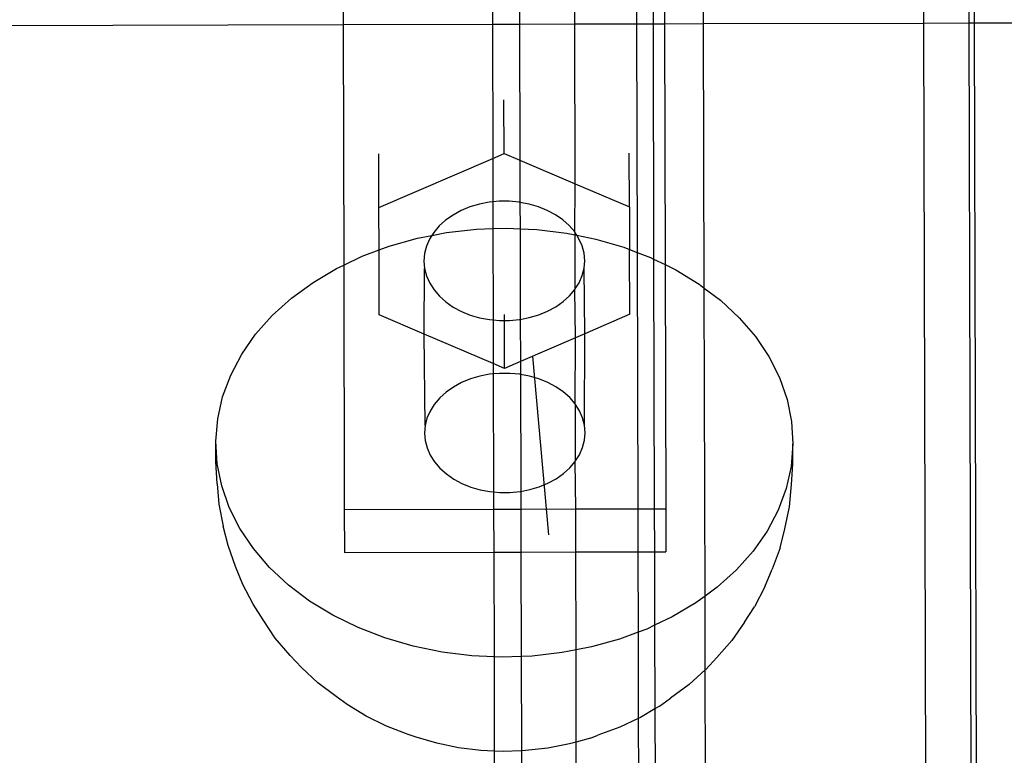
# Model space of a CAD drawing. Extents: x -2769 to 2737, y -4059 to 3387.
# Drawn here: x -1235 to -1173, y -1646 to -1600 of the extents above; entities that cross this region are included whole.
import ezdxf

# ---------------------------------------------------------------- set-up
doc = ezdxf.new("R2010")
doc.units = 0
doc.layers.get('0').update_dxf_attribs({"linetype": 'CONTINUOUS'})

msp = doc.modelspace()

# ---------------------------------------------------------------- linework, layer by layer
for p, q in [((-1203.558, -1598.766), (-1203.553, -1600.774)), ((-1200.118, -1600.765), (-1200.122, -1598.757)), ((-1196.279, -1598.747), (-1196.274, -1600.755)), ((-1195.248, -1598.744), (-1195.243, -1600.752)), ((-1194.541, -1598.743), (-1194.536, -1600.75)), ((-1192.097, -1600.743), (-1192.102, -1598.736)), ((-1178.388, -1600.707), (-1178.393, -1598.7)), ((-1175.59, -1598.692), (-1175.585, -1600.7)), ((-1175.243, -1600.699), (-1175.248, -1598.691)), ((-1214.541, -1598.796), (-1214.536, -1600.803)), ((-1205.248, -1598.771), (-1205.242, -1600.778)), ((-1214.536, -1600.803), (-1240.275, -1600.871)), ((-1205.242, -1600.778), (-1214.536, -1600.803)), ((-1214.536, -1600.803), (-1214.496, -1615.747)), ((-1203.553, -1600.774), (-1205.242, -1600.778)), ((-1205.242, -1600.778), (-1205.22, -1609.109)), ((-1200.118, -1600.765), (-1203.553, -1600.774)), ((-1203.553, -1600.774), (-1203.54, -1609.219)), ((-1196.274, -1600.755), (-1200.118, -1600.765)), ((-1200.097, -1610.685), (-1200.118, -1600.765)), ((-1195.243, -1600.752), (-1196.274, -1600.755)), ((-1196.274, -1600.755), (-1196.236, -1614.961)), ((-1194.536, -1600.75), (-1195.243, -1600.752)), ((-1195.243, -1600.752), (-1195.204, -1615.378)), ((-1192.097, -1600.743), (-1194.536, -1600.75)), ((-1194.536, -1600.75), (-1194.496, -1615.725)), ((-1178.388, -1600.707), (-1192.097, -1600.743)), ((-1192.053, -1617.18), (-1192.097, -1600.743)), ((-1175.585, -1600.7), (-1178.388, -1600.707)), ((-1177.812, -1817.745), (-1178.388, -1600.707)), ((-1175.243, -1600.699), (-1175.585, -1600.7)), ((-1175.585, -1600.7), (-1175.009, -1817.738)), ((-1166.518, -1600.676), (-1175.243, -1600.699)), ((-1174.666, -1817.737), (-1175.243, -1600.699)), ((-1204.515, -1608.804), (-1204.524, -1605.458)), ((-1212.3, -1612.169), (-1212.309, -1608.823)), ((-1212.3, -1612.169), (-1205.22, -1609.109)), ((-1205.22, -1609.109), (-1204.515, -1608.804)), ((-1205.22, -1609.109), (-1205.213, -1611.822)), ((-1204.515, -1608.804), (-1203.54, -1609.219)), ((-1196.712, -1612.127), (-1196.721, -1608.782)), ((-1203.54, -1609.219), (-1200.097, -1610.685)), ((-1203.54, -1609.219), (-1203.524, -1611.848)), ((-1200.12, -1613.69), (-1200.097, -1610.685)), ((-1200.097, -1610.685), (-1196.712, -1612.127)), ((-1212.293, -1614.808), (-1212.3, -1612.169)), ((-1206.635, -1612.136), (-1207.184, -1612.362)), ((-1206.051, -1611.962), (-1206.635, -1612.136)), ((-1205.444, -1611.845), (-1206.051, -1611.962)), ((-1205.213, -1611.822), (-1205.444, -1611.845)), ((-1204.821, -1611.784), (-1205.213, -1611.822)), ((-1205.213, -1611.822), (-1205.209, -1613.485)), ((-1204.193, -1611.783), (-1204.821, -1611.784)), ((-1203.57, -1611.84), (-1204.193, -1611.783)), ((-1203.524, -1611.848), (-1203.57, -1611.84)), ((-1202.961, -1611.954), (-1203.524, -1611.848)), ((-1203.524, -1611.848), (-1203.519, -1613.492)), ((-1202.377, -1612.124), (-1202.961, -1611.954)), ((-1201.826, -1612.348), (-1202.377, -1612.124)), ((-1196.712, -1612.127), (-1196.705, -1614.781)), ((-1207.692, -1612.637), (-1208.149, -1612.958)), ((-1207.184, -1612.362), (-1207.692, -1612.637)), ((-1201.318, -1612.62), (-1201.826, -1612.348)), ((-1200.859, -1612.939), (-1201.318, -1612.62)), ((-1208.548, -1613.319), (-1208.883, -1613.714)), ((-1208.149, -1612.958), (-1208.548, -1613.319)), ((-1205.209, -1613.485), (-1204.351, -1613.456)), ((-1204.351, -1613.456), (-1203.519, -1613.492)), ((-1200.458, -1613.297), (-1200.859, -1612.939)), ((-1200.12, -1613.69), (-1200.458, -1613.297)), ((-1211.668, -1614.575), (-1209.907, -1614.083)), ((-1209.907, -1614.083), (-1209.006, -1613.908)), ((-1209.006, -1613.908), (-1209.15, -1614.136)), ((-1208.883, -1613.714), (-1209.006, -1613.908)), ((-1209.006, -1613.908), (-1208.088, -1613.73)), ((-1208.088, -1613.73), (-1206.229, -1613.52)), ((-1206.229, -1613.52), (-1205.209, -1613.485)), ((-1205.209, -1613.485), (-1205.194, -1619.165)), ((-1203.519, -1613.492), (-1202.475, -1613.538)), ((-1203.519, -1613.492), (-1203.504, -1619.13)), ((-1202.475, -1613.538), (-1200.621, -1613.765)), ((-1200.621, -1613.765), (-1200.09, -1613.874)), ((-1200.091, -1613.737), (-1200.12, -1613.69)), ((-1199.99, -1613.894), (-1200.091, -1613.737)), ((-1200.09, -1613.874), (-1200.091, -1613.737)), ((-1200.09, -1613.874), (-1199.99, -1613.894)), ((-1200.083, -1617.227), (-1200.09, -1613.874)), ((-1199.852, -1614.112), (-1199.99, -1613.894)), ((-1199.99, -1613.894), (-1198.809, -1614.135)), ((-1212.293, -1614.808), (-1211.668, -1614.575)), ((-1209.342, -1614.581), (-1209.459, -1615.039)), ((-1209.15, -1614.136), (-1209.342, -1614.581)), ((-1199.657, -1614.555), (-1199.852, -1614.112)), ((-1199.538, -1615.013), (-1199.657, -1614.555)), ((-1198.809, -1614.135), (-1197.059, -1614.644)), ((-1197.059, -1614.644), (-1196.705, -1614.781)), ((-1214.496, -1615.747), (-1213.349, -1615.202)), ((-1213.349, -1615.202), (-1212.293, -1614.808)), ((-1212.282, -1618.857), (-1212.293, -1614.808)), ((-1209.459, -1615.039), (-1209.497, -1615.505)), ((-1199.497, -1615.479), (-1199.538, -1615.013)), ((-1196.705, -1614.781), (-1196.236, -1614.961)), ((-1196.694, -1618.815), (-1196.705, -1614.781)), ((-1196.236, -1614.961), (-1195.391, -1615.286)), ((-1196.236, -1614.961), (-1196.194, -1630.921)), ((-1195.391, -1615.286), (-1195.204, -1615.378)), ((-1214.934, -1615.955), (-1214.496, -1615.747)), ((-1214.496, -1615.747), (-1214.456, -1630.969)), ((-1209.497, -1615.505), (-1209.456, -1615.971)), ((-1199.535, -1615.944), (-1199.497, -1615.479)), ((-1195.204, -1615.378), (-1194.496, -1615.725)), ((-1195.204, -1615.378), (-1195.162, -1630.918)), ((-1194.496, -1615.725), (-1193.823, -1616.054)), ((-1194.496, -1615.725), (-1194.456, -1630.916)), ((-1216.404, -1616.827), (-1214.934, -1615.955)), ((-1209.485, -1620.048), (-1209.456, -1615.971)), ((-1209.456, -1615.971), (-1209.337, -1616.429)), ((-1209.337, -1616.429), (-1209.142, -1616.872)), ((-1199.845, -1616.847), (-1199.652, -1616.403)), ((-1199.652, -1616.403), (-1199.535, -1615.944)), ((-1199.485, -1620.022), (-1199.535, -1615.944)), ((-1193.823, -1616.054), (-1192.372, -1616.94)), ((-1217.744, -1617.809), (-1216.404, -1616.827)), ((-1209.142, -1616.872), (-1208.874, -1617.294)), ((-1200.083, -1617.227), (-1199.845, -1616.847)), ((-1192.372, -1616.94), (-1192.053, -1617.18)), ((-1208.874, -1617.294), (-1208.536, -1617.687)), ((-1208.536, -1617.687), (-1208.135, -1618.045)), ((-1200.845, -1618.026), (-1200.446, -1617.665)), ((-1200.446, -1617.665), (-1200.111, -1617.27)), ((-1200.111, -1617.27), (-1200.083, -1617.227)), ((-1200.077, -1620.278), (-1200.111, -1617.27)), ((-1192.053, -1617.18), (-1191.053, -1617.934)), ((-1192.003, -1636.35), (-1192.053, -1617.18)), ((-1218.938, -1618.889), (-1217.744, -1617.809)), ((-1208.135, -1618.045), (-1207.677, -1618.363)), ((-1207.677, -1618.363), (-1207.168, -1618.636)), ((-1201.81, -1618.622), (-1201.302, -1618.346)), ((-1201.302, -1618.346), (-1200.845, -1618.026)), ((-1191.053, -1617.934), (-1189.882, -1619.026)), ((-1219.974, -1620.056), (-1218.938, -1618.889)), ((-1209.485, -1620.048), (-1212.282, -1618.857)), ((-1207.168, -1618.636), (-1206.617, -1618.86)), ((-1206.617, -1618.86), (-1206.033, -1619.03)), ((-1204.487, -1619.2), (-1204.488, -1618.835)), ((-1202.943, -1619.022), (-1202.359, -1618.848)), ((-1202.359, -1618.848), (-1201.81, -1618.622)), ((-1196.694, -1618.815), (-1199.485, -1620.022)), ((-1206.033, -1619.03), (-1205.424, -1619.144)), ((-1205.424, -1619.144), (-1205.194, -1619.165)), ((-1205.194, -1619.165), (-1204.801, -1619.201)), ((-1205.194, -1619.165), (-1205.186, -1621.879)), ((-1204.801, -1619.201), (-1204.487, -1619.2)), ((-1204.487, -1619.2), (-1204.173, -1619.199)), ((-1204.479, -1622.18), (-1204.487, -1619.2)), ((-1204.173, -1619.199), (-1203.55, -1619.139)), ((-1203.55, -1619.139), (-1203.504, -1619.13)), ((-1203.504, -1619.13), (-1202.943, -1619.022)), ((-1203.504, -1619.13), (-1203.497, -1621.756)), ((-1189.882, -1619.026), (-1188.871, -1620.202)), ((-1220.841, -1621.296), (-1219.974, -1620.056)), ((-1205.186, -1621.879), (-1209.485, -1620.048)), ((-1209.43, -1625.745), (-1209.485, -1620.048)), ((-1199.485, -1620.022), (-1200.077, -1620.278)), ((-1199.509, -1625.719), (-1199.485, -1620.022)), ((-1188.871, -1620.202), (-1188.03, -1621.451)), ((-1200.077, -1620.278), (-1203.497, -1621.756)), ((-1200.092, -1624.396), (-1200.077, -1620.278)), ((-1221.529, -1622.597), (-1220.841, -1621.296)), ((-1201.721, -1632.543), (-1202.724, -1621.422)), ((-1204.479, -1622.18), (-1205.186, -1621.879)), ((-1205.186, -1621.879), (-1205.185, -1622.528)), ((-1203.497, -1621.756), (-1204.479, -1622.18)), ((-1203.497, -1621.756), (-1203.495, -1622.554)), ((-1188.03, -1621.451), (-1187.371, -1622.758)), ((-1222.029, -1623.944), (-1221.529, -1622.597)), ((-1206.023, -1622.668), (-1206.606, -1622.841)), ((-1205.415, -1622.55), (-1206.023, -1622.668)), ((-1205.185, -1622.528), (-1205.415, -1622.55)), ((-1204.792, -1622.49), (-1205.185, -1622.528)), ((-1205.185, -1622.528), (-1205.165, -1629.871)), ((-1204.164, -1622.489), (-1204.792, -1622.49)), ((-1203.541, -1622.545), (-1204.164, -1622.489)), ((-1203.495, -1622.554), (-1203.541, -1622.545)), ((-1202.933, -1622.66), (-1203.495, -1622.554)), ((-1203.495, -1622.554), (-1203.476, -1629.836)), ((-1202.349, -1622.83), (-1202.933, -1622.66)), ((-1207.156, -1623.068), (-1207.663, -1623.343)), ((-1206.606, -1622.841), (-1207.156, -1623.068)), ((-1201.798, -1623.053), (-1202.349, -1622.83)), ((-1201.289, -1623.326), (-1201.798, -1623.053)), ((-1187.371, -1622.758), (-1186.899, -1624.109)), ((-1208.12, -1623.664), (-1208.519, -1624.024)), ((-1207.663, -1623.343), (-1208.12, -1623.664)), ((-1200.831, -1623.644), (-1201.289, -1623.326)), ((-1200.429, -1624.003), (-1200.831, -1623.644)), ((-1222.338, -1625.322), (-1222.029, -1623.944)), ((-1208.855, -1624.419), (-1209.121, -1624.842)), ((-1208.519, -1624.024), (-1208.855, -1624.419)), ((-1200.092, -1624.396), (-1200.429, -1624.003)), ((-1200.068, -1624.433), (-1200.092, -1624.396)), ((-1199.823, -1624.818), (-1200.068, -1624.433)), ((-1200.061, -1627.942), (-1200.068, -1624.433)), ((-1186.899, -1624.109), (-1186.619, -1625.49)), ((-1209.121, -1624.842), (-1209.314, -1625.286)), ((-1199.628, -1625.261), (-1199.823, -1624.818)), ((-1222.452, -1626.717), (-1222.338, -1625.322)), ((-1209.314, -1625.286), (-1209.43, -1625.745)), ((-1199.509, -1625.719), (-1199.628, -1625.261)), ((-1199.469, -1626.184), (-1199.509, -1625.719)), ((-1186.619, -1625.49), (-1186.536, -1626.886)), ((-1209.43, -1625.745), (-1209.469, -1626.211)), ((-1209.469, -1626.211), (-1209.428, -1626.677)), ((-1199.507, -1626.65), (-1199.469, -1626.184)), ((-1222.368, -1628.112), (-1222.452, -1626.717)), ((-1222.448, -1627.979), (-1222.452, -1626.717)), ((-1209.428, -1626.677), (-1209.309, -1627.135)), ((-1199.623, -1627.109), (-1199.507, -1626.65)), ((-1186.536, -1626.886), (-1186.649, -1628.28)), ((-1186.533, -1628.148), (-1186.536, -1626.886)), ((-1209.309, -1627.135), (-1209.114, -1627.578)), ((-1200.061, -1627.942), (-1199.816, -1627.553)), ((-1199.816, -1627.553), (-1199.623, -1627.109)), ((-1222.365, -1629.374), (-1222.448, -1627.979)), ((-1222.089, -1629.493), (-1222.368, -1628.112)), ((-1209.114, -1627.578), (-1208.845, -1627.999)), ((-1208.845, -1627.999), (-1208.508, -1628.392)), ((-1200.418, -1628.371), (-1200.082, -1627.976)), ((-1200.082, -1627.976), (-1200.061, -1627.942)), ((-1200.055, -1630.931), (-1200.082, -1627.976)), ((-1186.628, -1629.403), (-1186.533, -1628.148)), ((-1208.508, -1628.392), (-1208.107, -1628.751)), ((-1208.107, -1628.751), (-1207.648, -1629.069)), ((-1201.274, -1629.052), (-1200.817, -1628.732)), ((-1200.817, -1628.732), (-1200.418, -1628.371)), ((-1186.649, -1628.28), (-1186.958, -1629.659)), ((-1222.365, -1629.374), (-1222.263, -1630.623)), ((-1207.648, -1629.069), (-1207.139, -1629.342)), ((-1207.139, -1629.342), (-1206.589, -1629.565)), ((-1202.331, -1629.554), (-1201.781, -1629.328)), ((-1201.781, -1629.328), (-1201.274, -1629.052)), ((-1186.74, -1630.79), (-1186.628, -1629.403)), ((-1221.617, -1630.845), (-1222.089, -1629.493)), ((-1206.589, -1629.565), (-1206.004, -1629.736)), ((-1206.004, -1629.736), (-1205.396, -1629.85)), ((-1205.396, -1629.85), (-1205.165, -1629.871)), ((-1205.165, -1629.871), (-1204.773, -1629.907)), ((-1205.165, -1629.871), (-1205.162, -1630.944)), ((-1204.773, -1629.907), (-1204.145, -1629.905)), ((-1204.145, -1629.905), (-1203.522, -1629.845)), ((-1203.522, -1629.845), (-1203.476, -1629.836)), ((-1203.476, -1629.836), (-1202.914, -1629.727)), ((-1203.476, -1629.836), (-1203.473, -1630.94)), ((-1202.914, -1629.727), (-1202.331, -1629.554)), ((-1186.958, -1629.659), (-1187.459, -1631.006)), ((-1222.263, -1630.623), (-1221.986, -1631.996)), ((-1220.957, -1632.152), (-1221.617, -1630.845)), ((-1214.456, -1630.969), (-1205.162, -1630.944)), ((-1214.456, -1630.969), (-1214.449, -1633.646)), ((-1205.162, -1630.944), (-1203.473, -1630.94)), ((-1205.162, -1630.944), (-1205.155, -1633.621)), ((-1203.473, -1630.94), (-1200.055, -1630.931)), ((-1203.473, -1630.94), (-1203.466, -1633.616)), ((-1200.055, -1630.931), (-1196.194, -1630.921)), ((-1200.049, -1633.607), (-1200.055, -1630.931)), ((-1196.194, -1630.921), (-1195.162, -1630.918)), ((-1196.194, -1630.921), (-1196.187, -1633.597)), ((-1195.162, -1630.918), (-1194.456, -1630.916)), ((-1195.162, -1630.918), (-1195.155, -1633.594)), ((-1194.456, -1630.916), (-1194.449, -1633.593)), ((-1187.459, -1631.006), (-1188.146, -1632.307)), ((-1187.047, -1632.161), (-1186.74, -1630.79)), ((-1221.694, -1633.195), (-1221.986, -1631.996)), ((-1220.117, -1633.401), (-1220.957, -1632.152)), ((-1188.146, -1632.307), (-1189.013, -1633.547)), ((-1187.331, -1633.356), (-1187.047, -1632.161)), ((-1221.232, -1634.517), (-1221.694, -1633.195)), ((-1219.106, -1634.577), (-1220.117, -1633.401)), ((-1214.449, -1633.646), (-1205.155, -1633.621)), ((-1205.155, -1633.621), (-1203.466, -1633.616)), ((-1205.155, -1633.621), (-1205.138, -1640.125)), ((-1203.466, -1633.616), (-1200.049, -1633.607)), ((-1203.466, -1633.616), (-1203.449, -1640.106)), ((-1200.049, -1633.607), (-1196.187, -1633.597)), ((-1200.037, -1639.705), (-1200.049, -1633.607)), ((-1196.187, -1633.597), (-1195.155, -1633.594)), ((-1196.187, -1633.597), (-1196.173, -1638.6)), ((-1195.155, -1633.594), (-1194.449, -1633.593)), ((-1195.155, -1633.594), (-1195.143, -1638.166)), ((-1189.013, -1633.547), (-1190.049, -1634.714)), ((-1187.331, -1633.356), (-1187.821, -1634.674)), ((-1220.765, -1635.622), (-1221.232, -1634.517)), ((-1217.934, -1635.668), (-1219.106, -1634.577)), ((-1190.049, -1634.714), (-1191.244, -1635.794)), ((-1188.279, -1635.775), (-1187.821, -1634.674)), ((-1220.138, -1636.865), (-1220.765, -1635.622)), ((-1216.616, -1636.662), (-1217.934, -1635.668)), ((-1191.244, -1635.794), (-1192.003, -1636.35)), ((-1188.279, -1635.775), (-1188.933, -1637.012)), ((-1215.164, -1637.548), (-1216.616, -1636.662)), ((-1192.003, -1636.35), (-1192.583, -1636.775)), ((-1191.99, -1640.947), (-1192.003, -1636.35)), ((-1219.517, -1637.839), (-1220.138, -1636.865)), ((-1192.583, -1636.775), (-1194.054, -1637.648)), ((-1189.543, -1637.98), (-1188.933, -1637.012)), ((-1218.75, -1638.98), (-1219.517, -1637.839)), ((-1213.596, -1638.317), (-1215.164, -1637.548)), ((-1194.054, -1637.648), (-1195.143, -1638.166)), ((-1189.543, -1637.98), (-1190.335, -1639.113)), ((-1211.928, -1638.959), (-1213.596, -1638.317)), ((-1196.173, -1638.6), (-1197.32, -1639.027)), ((-1195.638, -1638.401), (-1196.173, -1638.6)), ((-1196.173, -1638.6), (-1196.159, -1643.965)), ((-1195.143, -1638.166), (-1195.638, -1638.401)), ((-1195.143, -1638.166), (-1195.129, -1643.369)), ((-1217.826, -1640.054), (-1218.75, -1638.98)), ((-1210.178, -1639.467), (-1211.928, -1638.959)), ((-1197.32, -1639.027), (-1199.08, -1639.52)), ((-1190.335, -1639.113), (-1191.282, -1640.179)), ((-1208.367, -1639.838), (-1210.178, -1639.467)), ((-1200.037, -1639.705), (-1200.899, -1639.873)), ((-1199.08, -1639.52), (-1200.037, -1639.705)), ((-1200.025, -1645.437), (-1200.037, -1639.705)), ((-1217.129, -1640.805), (-1217.826, -1640.054)), ((-1206.513, -1640.065), (-1208.367, -1639.838)), ((-1205.138, -1640.125), (-1206.513, -1640.065)), ((-1204.636, -1640.147), (-1205.138, -1640.125)), ((-1205.138, -1640.125), (-1205.122, -1645.997)), ((-1203.449, -1640.106), (-1204.636, -1640.147)), ((-1202.758, -1640.082), (-1203.449, -1640.106)), ((-1203.449, -1640.106), (-1203.433, -1645.982)), ((-1200.899, -1639.873), (-1202.758, -1640.082)), ((-1191.965, -1640.924), (-1191.282, -1640.179)), ((-1216.114, -1641.75), (-1217.129, -1640.805)), ((-1191.99, -1640.947), (-1193, -1641.859)), ((-1191.965, -1640.924), (-1191.99, -1640.947)), ((-1191.521, -1817.782), (-1191.99, -1640.947)), ((-1214.972, -1642.611), (-1216.114, -1641.75)), ((-1193, -1641.859), (-1194.16, -1642.709)), ((-1214.279, -1643.104), (-1214.972, -1642.611)), ((-1194.836, -1643.195), (-1194.16, -1642.709)), ((-1213.104, -1643.821), (-1214.279, -1643.104)), ((-1195.129, -1643.369), (-1196.025, -1643.901)), ((-1194.836, -1643.195), (-1195.129, -1643.369)), ((-1195.129, -1643.369), (-1194.64, -1827.484)), ((-1211.836, -1644.442), (-1213.104, -1643.821)), ((-1196.159, -1643.965), (-1197.307, -1644.51)), ((-1196.025, -1643.901), (-1196.159, -1643.965)), ((-1196.159, -1643.965), (-1195.671, -1827.89)), ((-1210.486, -1644.962), (-1211.836, -1644.442)), ((-1197.307, -1644.51), (-1198.668, -1645.017)), ((-1209.994, -1645.138), (-1210.486, -1644.962)), ((-1208.694, -1645.516), (-1209.994, -1645.138)), ((-1199.138, -1645.189), (-1200.025, -1645.437)), ((-1199.138, -1645.189), (-1198.668, -1645.017)), ((-1207.347, -1645.791), (-1208.694, -1645.516)), ((-1205.969, -1645.96), (-1207.347, -1645.791)), ((-1201.798, -1645.817), (-1203.179, -1645.973)), ((-1200.446, -1645.555), (-1201.798, -1645.817)), ((-1200.025, -1645.437), (-1200.446, -1645.555)), ((-1199.637, -1832.333), (-1200.025, -1645.437)), ((-1205.122, -1645.997), (-1205.969, -1645.96)), ((-1205.122, -1645.997), (-1204.606, -1840.333)), ((-1204.575, -1646.021), (-1205.122, -1645.997)), ((-1203.433, -1645.982), (-1204.575, -1646.021)), ((-1203.179, -1645.973), (-1203.433, -1645.982)), ((-1203.433, -1645.982), (-1202.917, -1840.329))]:
    msp.add_line(p, q)

doc.saveas('drawing.dxf')
